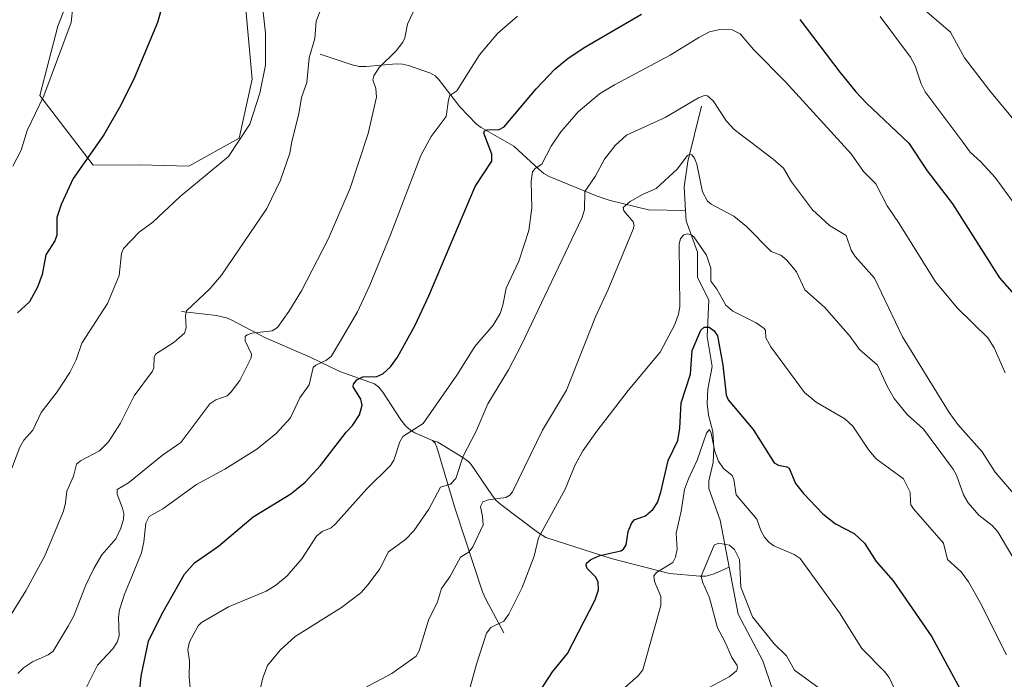
# Model space of a CAD drawing. Units: metres. Extents: x 658084 to 661538, y 4753386 to 4755779.
# Drawn here: x 658364 to 658629, y 4755245 to 4755423 of the extents above; entities that cross this region are included whole.
import ezdxf

# ---------------------------------------------------------------- set-up
doc = ezdxf.new("R2010")
doc.units = ezdxf.units.M
doc.header["$MEASUREMENT"] = 0
for name, color, linetype, lineweight in [('Corriente natural lineal', 142, 'Continuous', 13), ('Curva de nivel maestra', 30, 'Continuous', 30), ('Curva de nivel normal', 30, 'Continuous', 0), ('Pastizal CxS', 92, 'Continuous', 0), ('Prado CxS', 92, 'Continuous', 0)]:
    doc.layers.add(name, color=color, linetype=linetype, lineweight=lineweight)

msp = doc.modelspace()

# ---------------------------------------------------------------- linework, layer by layer
at = {"layer": 'Corriente natural lineal', "color": 142, "linetype": 'Continuous', "lineweight": 13}
for points in [[(658444.7801, 4755413.2501, 1089.8438), (658453.4101, 4755410.4401, 1087.8004), (658455.2701, 4755409.9901, 1087.3802), (658457.1601, 4755409.9201, 1086.9945), (658465.2601, 4755410.6401, 1085.1511), (658466.9701, 4755410.6101, 1084.6702), (658468.5901, 4755410.2601, 1084.1327), (658474.4901, 4755408.1101, 1082.2532), (658475.7501, 4755407.4001, 1081.9186), (658476.6801, 4755406.5101, 1081.6974), (658482.4001, 4755399.0801, 1079.7651), (658486.8901, 4755394.4101, 1077.9318), (658488.1301, 4755393.5201, 1077.3404), (658496.9401, 4755388.4401, 1073.633), (658503.7901, 4755382.1501, 1071.2178), (658505.1001, 4755381.1101, 1070.6433), (658506.5201, 4755380.2701, 1069.9633), (658519.4301, 4755374.9501, 1065.1651), (658522.9701, 4755373.7801, 1063.7158), (658533.2801, 4755371.2801, 1059.7268), (658543.2889, 4755371.1341, 1056.8872)], [(658547.5701, 4755399.2501, 1064.9948), (658543.8701, 4755384.2801, 1061.6108), (658542.8951, 4755377.5051, 1059.0078), (658543.2889, 4755371.1341, 1056.8872)], [(658543.2889, 4755371.1341, 1056.8872), (658543.4608, 4755368.3531, 1056.5981), (658546.5276, 4755359.8126, 1054.8114), (658546.4727, 4755353.0885, 1053.5396), (658549.5671, 4755346.9292, 1052.6717), (658549.1479, 4755337.062, 1050.4421), (658550.4591, 4755329.0041, 1049.1351), (658549.2693, 4755322.8942, 1048.5531), (658549.1281, 4755319.0382, 1048.0694), (658549.4671, 4755315.869, 1047.5716), (658550.6431, 4755311.5129, 1046.5885), (658550.9366, 4755306.9899, 1045.4465), (658550.7132, 4755303.1016, 1044.8484), (658549.5859, 4755298.1887, 1043.7736), (658549.5772, 4755296.1077, 1043.2899), (658552.601, 4755287.5204, 1041.1768), (658555.0383, 4755274.8588, 1039.4133)], [(658407.3801, 4755343.8201, 1090.8368), (658416.8001, 4755342.7401, 1088.6827), (658419.4901, 4755342.1801, 1088.18), (658420.5901, 4755341.7301, 1087.9605), (658430.0101, 4755336.7601, 1085.1482), (658442.0801, 4755331.5601, 1081.8402), (658450.0901, 4755327.6401, 1078.5281), (658459.4401, 4755324.3001, 1075.1397), (658460.5901, 4755323.4101, 1074.6534), (658461.6801, 4755322.1101, 1074.11), (658466.5201, 4755314.5801, 1071.7087), (658467.8601, 4755312.8701, 1070.923), (658469.1501, 4755311.7901, 1070.5555), (658470.2901, 4755311.1001, 1070.2632), (658475.0801, 4755309.0801, 1068.8668)], [(658475.0801, 4755309.0801, 1068.8668), (658475.7701, 4755308.3201, 1068.5327), (658476.2401, 4755307.2201, 1068.1643), (658481.1201, 4755290.5901, 1063.6298), (658488.5501, 4755268.1801, 1057.5184), (658489.4301, 4755266.2201, 1057.0685), (658494.2901, 4755257.1801, 1054.7025)], [(658475.0801, 4755309.0801, 1068.8668), (658476.4901, 4755308.6301, 1068.4602), (658483.2101, 4755304.4901, 1066.149), (658484.7701, 4755303.3601, 1065.288), (658485.4601, 4755302.5601, 1064.8466), (658491.1901, 4755294.0801, 1061.2009), (658492.2601, 4755292.8201, 1060.4701), (658493.5001, 4755291.7301, 1059.9717), (658503.3501, 4755284.3101, 1055.8654), (658505.6101, 4755282.9001, 1055.0222), (658523.2001, 4755277.2401, 1050.5966), (658538.9501, 4755273.1201, 1045.0259), (658547.1601, 4755272.4101, 1041.5605), (658548.7401, 4755272.4301, 1040.8939), (658550.6901, 4755272.9901, 1040.1807), (658555.0383, 4755274.8588, 1039.4133)], [(658555.0383, 4755274.8588, 1039.4133), (658557.4756, 4755262.1971, 1038.4053), (658564.141, 4755249.586, 1037.072), (658566.5992, 4755242.16, 1035.8495), (658567.075, 4755236.0027, 1034.8291), (658566.9531, 4755221.9829, 1032.3417), (658565.9343, 4755218.4547, 1032.4132), (658563.5105, 4755211.2213, 1031.9931), (658562.5923, 4755207.5968, 1031.798)]]:
    msp.add_polyline3d(points, dxfattribs=at)
at = {"layer": 'Curva de nivel maestra', "color": 30, "linetype": 'Continuous', "lineweight": 30, "flags": 128}
for points, elevation in [([(658402.21, 4755426.5601), (658400.92, 4755421.8001), (658394.73, 4755407.0101), (658390.98, 4755399.5301), (658386.46, 4755391.5101), (658378.12, 4755379.7701), (658374.92, 4755372.6801), (658373.74, 4755369.2201), (658373.75, 4755364.4001), (658373.2, 4755362.9301), (658370.8, 4755359.1001), (658369.79, 4755353.7901), (658368.56, 4755350.3901), (658366.35, 4755346.5001), (658363.12, 4755343.4701)], 1100), ([(658395.75, 4755238.0201), (658396.52, 4755245.4201), (658398.45, 4755254.8901), (658402.08, 4755262.1501), (658408.16, 4755272.9901), (658410.84, 4755276.0701), (658417.3, 4755280.5701), (658426.73, 4755288.4301), (658436.82, 4755294.6701), (658440.68, 4755297.7901), (658444.86, 4755302.2901), (658451.74, 4755311.3101), (658453.5, 4755313.0601), (658455.38, 4755315.9301), (658456.09, 4755318.5701), (658455.73, 4755320.2301), (658453.68, 4755323.5101), (658453.72, 4755324.2801), (658454.62, 4755325.3701), (658456.29, 4755326.2101), (658460.02, 4755326.3101), (658461.64, 4755327.0401), (658463.7, 4755328.9001), (658465.61, 4755331.5301), (658470.34, 4755340.1601), (658474.07, 4755348.0601), (658486.6, 4755377.5601), (658491.06, 4755384.4001), (658491.06, 4755386.2601), (658488.86, 4755391.9701), (658489.04, 4755392.5801), (658489.81, 4755392.8201), (658493.05, 4755392.9501), (658494.39, 4755393.6401), (658503, 4755403.9301), (658508.06, 4755409.2001), (658511.6, 4755412.2401), (658516.14, 4755415.1901), (658531.45, 4755424.0801)], 1075), ([(658574.14, 4755422.6701), (658584.91, 4755408.3901), (658589.16, 4755403.1001), (658592.06, 4755400.0601), (658603.52, 4755389.2401), (658608.44, 4755381.7601), (658615.26, 4755372.8801), (658627.92, 4755352.9401), (658635.23, 4755344.6801)], 1075), ([(658504.12, 4755241.4901), (658507.39, 4755246.6401), (658511.47, 4755251.5601), (658518.91, 4755266.0601), (658519.78, 4755268.7801), (658519.69, 4755270.9401), (658519.04, 4755272.2501), (658516.8, 4755274.5501), (658516.46, 4755275.3101), (658516.62, 4755275.9701), (658517.79, 4755276.9201), (658520.18, 4755277.9701), (658525.79, 4755279.2601), (658526.54, 4755279.6901), (658527.24, 4755280.9301), (658527.79, 4755284.4801), (658528.68, 4755286.6301), (658529.47, 4755287.6001), (658532.53, 4755288.7601), (658534.59, 4755290.5001), (658535.71, 4755292.3501), (658536.66, 4755295.1201), (658538.63, 4755303.6801), (658541.19, 4755309.0101), (658541.71, 4755312.4101), (658542.06, 4755319.2101), (658544.59, 4755326.9501), (658545.09, 4755333.3601), (658547.41, 4755338.8401), (658548.33, 4755339.6101), (658549.63, 4755339.6201), (658551.02, 4755338.6301), (658551.93, 4755337.2601), (658553.35, 4755329.3301), (658554.2, 4755321.3201), (658554.75, 4755320.0001), (658561.54, 4755311.9801), (658567.21, 4755303.0101), (658568.34, 4755302.3501), (658570.62, 4755301.9701), (658571.21, 4755301.6101), (658572.89, 4755297.4601), (658575.05, 4755294.7201), (658580.32, 4755289.2601), (658583.72, 4755286.5701), (658588.75, 4755283.9601), (658591.53, 4755281.3401), (658594.67, 4755276.3901), (658599.23, 4755271.1801), (658609.74, 4755256.0501), (658617.31, 4755241.9901)], 1050)]:
    msp.add_lwpolyline(points, dxfattribs=dict(at, elevation=elevation))
at = {"layer": 'Curva de nivel normal', "color": 30, "linetype": 'Continuous', "lineweight": 0, "flags": 128}
for points, elevation in [([(658448.85, 4755435.51), (658443.64, 4755422.14), (658443.31, 4755417.52), (658441.79, 4755412.32), (658441.12, 4755405.65), (658439.73, 4755401.6), (658439.02, 4755397.14), (658437.08, 4755389.71), (658436.58, 4755386.53), (658434.03, 4755379.24), (658430.38, 4755371.64), (658418.11, 4755353.65), (658414.98, 4755349.94), (658408.7, 4755344.03), (658408.44, 4755342.64), (658408.66, 4755339.42), (658408.14, 4755337.97), (658405.36, 4755335.55), (658400.35, 4755332.31), (658400.01, 4755331.54), (658399.94, 4755328.68), (658399.59, 4755327.73), (658394.57, 4755321.09), (658390.94, 4755313.71), (658387.69, 4755308.66), (658385.24, 4755306.25), (658380.16, 4755303.58), (658379.09, 4755302.65), (658378.2, 4755299.41), (658376.41, 4755295.36), (658376.12, 4755292.22), (658375.52, 4755289.97), (658370.54, 4755277.91), (658365.42, 4755268.51), (658360.54, 4755260.69)], 1090), ([(658378.1, 4755426.11), (658377.66, 4755421.85), (658370.23, 4755402.04), (658365.72, 4755392.71), (658364.11, 4755387.37), (658361.87, 4755383.07)], 1105), ([(658363.27, 4755246.2), (658364.74, 4755247.72), (658367.23, 4755249.34), (658371.43, 4755251.21), (658372.79, 4755252.24), (658376.83, 4755258.99), (658378.29, 4755261.76), (658381.49, 4755269.85), (658383.72, 4755274.55), (658385.91, 4755278.23), (658389.67, 4755282.55), (658390.97, 4755285.36), (658391.69, 4755287.85), (658391.78, 4755289.32), (658391.5, 4755290.78), (658389.98, 4755294.55), (658390.05, 4755295.86), (658393.05, 4755297.66), (658402.2, 4755305.07), (658407.15, 4755308.5), (658415.04, 4755318.98), (658416.61, 4755319.99), (658419.64, 4755321.13), (658420.78, 4755322.16), (658423.06, 4755325.22), (658426.19, 4755331.35), (658426.22, 4755332.34), (658424.55, 4755335.96), (658424.52, 4755337.06), (658425.03, 4755337.57), (658426.35, 4755338.03), (658431.84, 4755338.61), (658433.29, 4755339.57), (658436.34, 4755343.81), (658439.74, 4755349.45), (658446.92, 4755363.36), (658452.81, 4755377.09), (658457.69, 4755391.87), (658459.98, 4755401.72), (658459.78, 4755404.03), (658458.94, 4755406.35), (658459.24, 4755407.47), (658460.7, 4755409.65), (658465.27, 4755414.22), (658467.06, 4755416.5), (658467.58, 4755417.67), (658468.29, 4755421.34), (658470.62, 4755426.33)], 1085), ([(658429.34, 4755425.42), (658430.06, 4755418.97), (658429.99, 4755410.3), (658428.46, 4755402.78), (658425.75, 4755394.37), (658420.07, 4755385.65), (658406.98, 4755374.85), (658399.64, 4755367.92), (658395.92, 4755365.26), (658391.77, 4755360.88), (658391.22, 4755359.54), (658390.56, 4755353.52), (658387.39, 4755346.03), (658380.48, 4755335.32), (658378.93, 4755330.82), (658377.23, 4755327.41), (658373.84, 4755322.18), (658369.55, 4755316.64), (658367.28, 4755311.86), (658364.84, 4755309.13), (658363.77, 4755307.25), (658360.84, 4755299.43)], 1095), ([(658497.99, 4755423.54), (658492.61, 4755418.84), (658487.72, 4755413.06), (658481.57, 4755403.42), (658479.74, 4755402.09), (658479.34, 4755400.97), (658478.77, 4755396.48), (658474.65, 4755391.03), (658471.88, 4755385.92), (658463.72, 4755364.53), (658458.17, 4755350.94), (658454.79, 4755343.73), (658450.26, 4755335.89), (658447.74, 4755331.71), (658446.32, 4755330.62), (658443.56, 4755329.38), (658442.9, 4755328.71), (658441.82, 4755324.04), (658439.27, 4755320.53), (658436.73, 4755315.18), (658432.86, 4755310.95), (658427.64, 4755306.68), (658419.08, 4755301.33), (658411.41, 4755297.16), (658402.37, 4755290.57), (658398.67, 4755288.52), (658397.79, 4755286.77), (658397.23, 4755281.73), (658396.55, 4755278.75), (658393.79, 4755271.88), (658391.98, 4755267.56), (658390.66, 4755263.39), (658390.35, 4755261.28), (658390.54, 4755256.35), (658390.02, 4755254.63), (658388.81, 4755252.87), (658384.73, 4755248.39), (658379.62, 4755238.16)], 1080), ([(658635.35, 4755368.28), (658626.74, 4755380.03), (658622.94, 4755384.26), (658619.99, 4755386.81), (658618.19, 4755389.47), (658607.93, 4755403.09), (658606.84, 4755405.27), (658605.2, 4755410.16), (658603.95, 4755412.5), (658595.8, 4755423.47)], 1080), ([(658608.34, 4755424.74), (658614.74, 4755419.22), (658618.5, 4755412.28), (658625.32, 4755403.39), (658633.19, 4755393.94)], 1085), ([(658629.44, 4755327.29), (658626.48, 4755334.03), (658624.84, 4755336.77), (658616.61, 4755344.76), (658610.65, 4755351.82), (658600.91, 4755367.63), (658597.61, 4755372.38), (658594.63, 4755378.27), (658591.26, 4755381.64), (658587.92, 4755386.39), (658570.21, 4755405.83), (658561.66, 4755414.48), (658557.98, 4755418.78), (658555.88, 4755419.85), (658552.55, 4755419.96), (658549.78, 4755419.28), (658546.87, 4755417.77), (658539.14, 4755413.02), (658524.09, 4755405.05), (658520.1, 4755402.6), (658514.29, 4755397.71), (658509.65, 4755392.32), (658507.08, 4755388.47), (658504.5, 4755383.61), (658502.71, 4755382.4), (658502.01, 4755381.52), (658501.69, 4755379.04), (658501.86, 4755371.8), (658501.02, 4755365.71), (658498.36, 4755357.39), (658494.89, 4755350.12), (658494.05, 4755345.57), (658493.27, 4755343.27), (658491.39, 4755340.15), (658486.51, 4755334.42), (658481.64, 4755326.71), (658472.57, 4755313.59), (658467.07, 4755310.13), (658466.26, 4755308.67), (658464.58, 4755303.75), (658463.7, 4755302.31), (658457.36, 4755295.96), (658448.92, 4755286.58), (658447.71, 4755285.52), (658445.31, 4755284.47), (658443.73, 4755283.21), (658439.86, 4755277.09), (658435.88, 4755272.52), (658432.7, 4755269.93), (658430.2, 4755268.42), (658420.05, 4755264.18), (658412.75, 4755259.98), (658411.9, 4755259.02), (658409.5, 4755254.71), (658409.07, 4755252.69), (658409.52, 4755249.57), (658409.46, 4755245.19), (658410, 4755239.54)], 1070), ([(658632.79, 4755293.46), (658626.79, 4755300.5), (658623.3, 4755306), (658616.75, 4755313.34), (658614.33, 4755316.62), (658601.76, 4755336.99), (658594.21, 4755352.83), (658589.03, 4755358.68), (658587.98, 4755360.39), (658586.58, 4755364.36), (658582.13, 4755367.06), (658577.5, 4755371.24), (658571.87, 4755378.83), (658569.67, 4755382.5), (658566.88, 4755384.98), (658556.39, 4755392.92), (658554.32, 4755395.2), (658550.7, 4755400.65), (658549.19, 4755402.08), (658548.41, 4755402.1), (658546.8, 4755401.48), (658537.75, 4755396.16), (658527.34, 4755391.4), (658524.28, 4755388.66), (658521.39, 4755384.91), (658518.92, 4755380.31), (658516.14, 4755376.21), (658516.06, 4755371.29), (658515.3, 4755369), (658499.09, 4755334.88), (658495.5, 4755328.15), (658489.96, 4755318.95), (658486.81, 4755311.6), (658483.3, 4755304.84), (658481.35, 4755298.82), (658479.86, 4755297.27), (658477.25, 4755296.45), (658474.08, 4755290.48), (658469.99, 4755284.67), (658467.74, 4755282.35), (658463.17, 4755279), (658460.87, 4755274.46), (658457.72, 4755270.17), (658455.69, 4755267.96), (658450.49, 4755263.94), (658438.04, 4755256.18), (658434, 4755252.44), (658430.6, 4755248.37), (658429.31, 4755245), (658427.95, 4755239.14)], 1065), ([(658449.73, 4755238.49), (658464.1, 4755246.2), (658470.62, 4755250.83), (658471.47, 4755252.33), (658474.01, 4755260.53), (658476.43, 4755265.47), (658477.5, 4755269.1), (658479.73, 4755272.22), (658482.58, 4755277.53), (658484.98, 4755279.04), (658485.93, 4755280.37), (658488.69, 4755286.3), (658488.49, 4755288.56), (658488, 4755291.2), (658488.6, 4755292.49), (658490.12, 4755293.01), (658494.79, 4755293.7), (658495.86, 4755294.29), (658496.63, 4755295.21), (658504.69, 4755311.87), (658511.15, 4755322.64), (658519.04, 4755342.45), (658522.42, 4755349.8), (658529.19, 4755366.05), (658529.39, 4755367.07), (658529.12, 4755368.03), (658526.67, 4755370.99), (658526.43, 4755371.88), (658528.38, 4755373.54), (658531.85, 4755375.47), (658535.38, 4755377.08), (658541.02, 4755382.27), (658543.82, 4755385.9), (658544.48, 4755386.26), (658544.98, 4755386.11), (658545.68, 4755385.24), (658546.33, 4755383.62), (658547.87, 4755376.12), (658549.17, 4755373.66), (658550.21, 4755372.82), (658556.3, 4755369.6), (658559.72, 4755366.74), (658566.4, 4755360.04), (658568.95, 4755359.01), (658570.61, 4755357.73), (658573.2, 4755354.51), (658575.45, 4755349.66), (658580.87, 4755344.89), (658587.72, 4755337.06), (658590.23, 4755333.59), (658595.03, 4755329.33), (658597.76, 4755323.48), (658599.58, 4755320.4), (658603.05, 4755316.05), (658607.42, 4755312.1), (658615.48, 4755301.27), (658616.34, 4755299.71), (658618.21, 4755294.42), (658619.51, 4755292.23), (658622.41, 4755288.88), (658626, 4755286.09), (658627.49, 4755284.36), (658632.74, 4755275.6)], 1060), ([(658629.87, 4755251.2), (658622.71, 4755265.35), (658619.54, 4755270.92), (658617.6, 4755273.61), (658613.9, 4755276.96), (658612.8, 4755281.34), (658604.73, 4755290.59), (658604.01, 4755291.68), (658603.92, 4755292.56), (658603.87, 4755295.07), (658602.09, 4755298.66), (658594.66, 4755304.13), (658592.69, 4755306.43), (658588.43, 4755312.89), (658586.27, 4755314.86), (658578.51, 4755319.4), (658575.37, 4755322.02), (658566.24, 4755334.32), (658564.94, 4755336.75), (658564.83, 4755338.71), (658564.48, 4755339.29), (658562.36, 4755340.75), (658556.05, 4755343.96), (658554.17, 4755345.54), (658551.73, 4755349.86), (658550.14, 4755352.01), (658550.14, 4755355.56), (658548.9, 4755359.05), (658545.51, 4755363.99), (658544.78, 4755364.57), (658543.77, 4755364.82), (658542.84, 4755364.52), (658541.91, 4755363.56), (658541.59, 4755362), (658541.7, 4755345.14), (658541.42, 4755343.14), (658540.36, 4755340.33), (658536.46, 4755332.87), (658527.8, 4755322.5), (658519.32, 4755311.59), (658515.57, 4755306.28), (658513.49, 4755302.47), (658510.8, 4755295.93), (658503.6, 4755282.74), (658502.45, 4755277.86), (658499.24, 4755269.41), (658495.67, 4755262.21), (658494.26, 4755260.3), (658490.78, 4755258.63), (658489.62, 4755257.06), (658486.87, 4755248.67), (658482.2, 4755231.66)], 1055), ([(658599.47, 4755242.42), (658598.19, 4755245.1), (658596.95, 4755246.73), (658590.85, 4755252.91), (658584.84, 4755262.5), (658574.23, 4755277.16), (658572.6, 4755278.32), (658567.1, 4755280.59), (658565.76, 4755281.59), (658564.57, 4755283), (658563.56, 4755284.79), (658562.49, 4755287.79), (658556.94, 4755294.35), (658556.3, 4755298.52), (658555.87, 4755299.58), (658553.52, 4755301.48), (658552.18, 4755303.45), (658551.17, 4755306.11), (658550.2, 4755311.03), (658549.72, 4755312.05), (658548.96, 4755311), (658546.46, 4755303.73), (658544.04, 4755298.7), (658543, 4755295.82), (658542.14, 4755289.94), (658540.73, 4755284.02), (658540.99, 4755279.71), (658540.59, 4755277.52), (658539.83, 4755276.1), (658535.46, 4755273.41), (658534.77, 4755272.56), (658534.89, 4755271.01), (658536.59, 4755266.94), (658536.66, 4755264.49), (658531.74, 4755247.16), (658530.55, 4755245.56), (658525.44, 4755241.11)], 1045), ([(658548.35, 4755241.65), (658555.06, 4755245.32), (658557.03, 4755246.9), (658557.31, 4755247.63), (658557.16, 4755248.32), (658555.8, 4755250.5), (658553.92, 4755254.84), (658551.9, 4755258.5), (658549.75, 4755266.57), (658547.84, 4755270.92), (658547.51, 4755272.44), (658550.96, 4755280.83), (658552.14, 4755281.36), (658555.13, 4755280.84), (658556.5, 4755279.67), (658557.81, 4755276.92), (658558.22, 4755269.47), (658561.31, 4755261.49), (658567.2, 4755254.16), (658570.48, 4755250.96), (658572.68, 4755247.04), (658579.33, 4755242.23)], 1040)]:
    msp.add_lwpolyline(points, dxfattribs=dict(at, elevation=elevation))
at = {"layer": 'Pastizal CxS', "color": 92, "linetype": 'Continuous', "lineweight": 0}
for points in [[(658378.7495, 4755433.1729, 1106.5684), (658373.9775, 4755420.8391, 1106.4672), (658369.2063, 4755402.1393, 1105.9621), (658383.5645, 4755383.2987, 1099.9062), (658396.2445, 4755383.4395, 1097.9928), (658409.3661, 4755383.0425, 1096.4524), (658422.8851, 4755390.6011, 1095.336), (658426.4643, 4755406.5159, 1095.8556), (658424.4767, 4755428.3985, 1096.8891)], [(658424.4767, 4755428.3985, 1096.8891), (658426.4643, 4755406.5159, 1095.8556), (658422.8851, 4755390.6011, 1095.336), (658409.3661, 4755383.0425, 1096.4524), (658396.2445, 4755383.4395, 1097.9928), (658383.5645, 4755383.2987, 1099.9062), (658369.2063, 4755402.1393, 1105.9621), (658373.9775, 4755420.8391, 1106.4672), (658378.7495, 4755433.1729, 1106.5684)]]:
    msp.add_polyline3d(points, dxfattribs=at)
at = {"layer": 'Prado CxS', "color": 92, "linetype": 'Continuous', "lineweight": 0}
msp.add_polyline3d([(658424.4767, 4755428.3985, 1096.8891), (658426.4643, 4755406.5159, 1095.8556), (658422.8851, 4755390.6011, 1095.336), (658409.3661, 4755383.0425, 1096.4524), (658396.2445, 4755383.4395, 1097.9928), (658383.5645, 4755383.2987, 1099.9062), (658369.2063, 4755402.1393, 1105.9621), (658373.9775, 4755420.8391, 1106.4672), (658378.7495, 4755433.1729, 1106.5684)], dxfattribs=at)
msp.add_polyline3d([(658424.4767, 4755428.3985, 1096.8891), (658426.4643, 4755406.5159, 1095.8556), (658422.8851, 4755390.6011, 1095.336), (658409.3661, 4755383.0425, 1096.4524), (658396.2445, 4755383.4395, 1097.9928), (658383.5645, 4755383.2987, 1099.9062), (658369.2063, 4755402.1393, 1105.9621), (658373.9775, 4755420.8391, 1106.4672), (658378.7495, 4755433.1729, 1106.5684)], dxfattribs=at)

doc.saveas('drawing.dxf')
